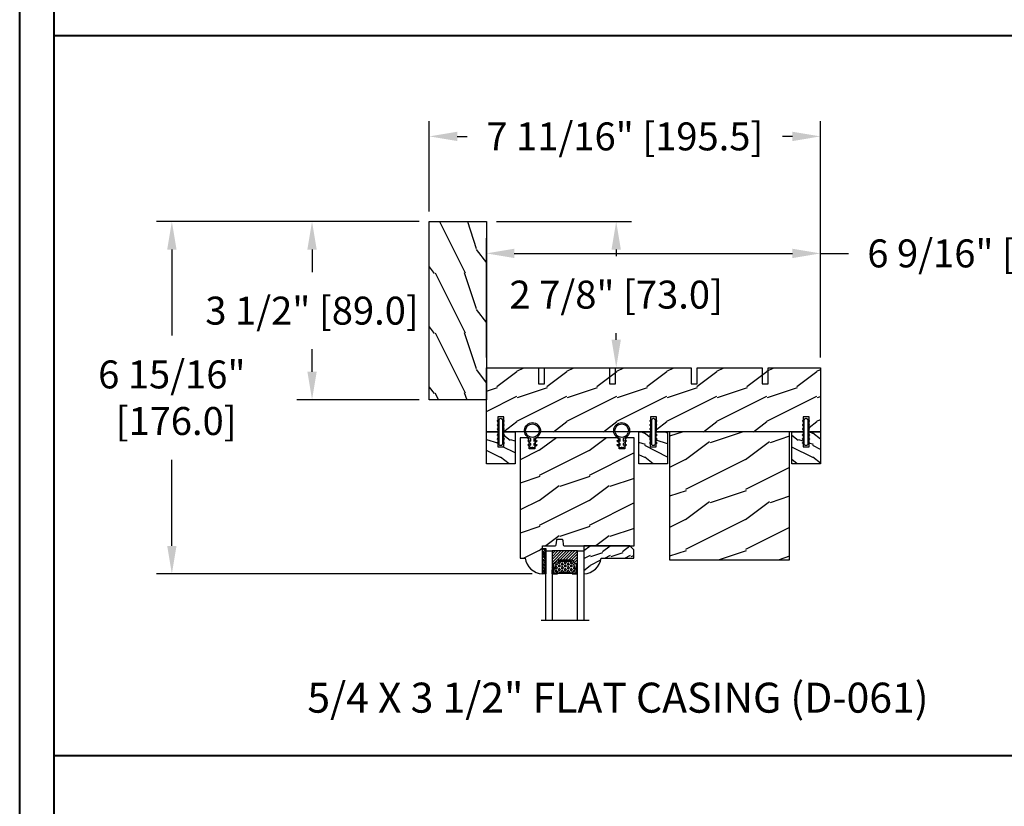
# Model space of a CAD drawing. Units: millimetres. Extents: x 17297 to 18362, y 328 to 391.
# Drawn here: x 17805 to 17825, y 344 to 359 of the extents above; entities that cross this region are included whole.
import ezdxf

# ---------------------------------------------------------------- set-up
doc = ezdxf.new("R2010")
doc.units = ezdxf.units.MM
doc.header["$MEASUREMENT"] = 0
doc.header["$PDMODE"] = 3
doc.layers.add('Dimensions - Cotes', color=7, linetype='Continuous')
doc.layers.add('Text English - Texte anglais', color=7, linetype='Continuous')
doc.styles.add('Century-10', font='GOTHIC.TTF', dxfattribs={"height": 0.55})
doc.styles.add('Century-12', font='GOTHIC.TTF', dxfattribs={"height": 15})
doc.linetypes.add('Amzigzag', pattern='A,0.0001,[136,genltshp.shx,S=0.04,R=0,X=0,Y=0],-11', length=11.0001)
doc.dimstyles.new('1-1', dxfattribs={"dimtxt": 0.55, "dimasz": 0.55, "dimexe": 0.3, "dimexo": 0.2, "dimgap": 0.4, "dimtad": 0, "dimtih": 1, "dimtoh": 1, "dimdec": 4, "dimzin": 0, "dimdsep": 46, "dimlunit": 5, "dimtxsty": 'Century-10', "dimcen": 0, "dimadec": 1, "dimazin": 0, "dimtfac": 1, "dimtdec": 4, "dimtofl": 0, "dimtmove": 0, "dimatfit": 3, "dimfxl": 0, "dimfrac": 2, "dimtolj": 1, "dimtzin": 0, "dimarcsym": 0})

# ---------------------------------------------------------------- blocks, each defined once
blk = doc.blocks.new('XL-001')
h = blk.add_hatch()
h.set_pattern_fill('WOOD1', color=1, scale=25, style=0, pattern_type=2)
h.set_pattern_definition([(216.8699, (-42.50295755891431, -86.06422922038756), (74.9999979456113, 50.00000308158292), [12.5, -112.5]), (206.5651, (-27.50295755891431, -93.56422922038756), (-24.99997894852269, -25.00003273490952), [27.95085, -27.95085]), (198.4349, (-27.50295755891431, -106.0642292203876), (-50.00001086482403, -24.9999600805677), [15.8114, -63.24555000000001])])
h.paths.add_polyline_path([(140.9200000000002, 8), (140.9200000000002, 0), (167, 0), (167, 32.00000000000001), (161.3, 32.00000000000001), (161.3, 24.50000000000001), (158.3, 24.50000000000001), (158.3, 32.00000000000001), (85, 32.00000000000001), (85, 24.50000000000001), (82, 24.50000000000001), (82, 32.00000000000001), (8.699999999999989, 32.00000000000001), (8.699999999999996, 24.50000000000001), (5.699999999999996, 24.50000000000001), (5.699999999999996, 32.00000000000001), (0, 32.00000000000001), (0, 0), (61.5800000000001, 0), (61.5800000000001, 8), (64.58000000000035, 8), (64.58000000000035, 0), (137.9200000000002, 0), (137.9200000000002, 8)])
at = {"color": 4}
blk.add_lwpolyline([(85, 32.00000000000001), (158.3, 32.00000000000001), (158.3, 24.50000000000001), (161.3, 24.50000000000001), (161.3, 32.00000000000001), (167, 32.00000000000001), (167, 0), (140.9200000000002, 0), (140.9200000000002, 8), (137.9200000000002, 8), (137.9200000000002, 0), (105.4200000000003, 0), (105.4200000000003, 8.000000000000128), (102.4200000000003, 8), (102.4200000000001, -8.739675649849232e-13), (64.58000000000035, 0), (64.58000000000035, 8), (61.5800000000001, 8), (61.5800000000001, -1.039168751049147e-12), (29.08000000000038, 0), (29.08000000000038, 8), (26.08000000000039, 8), (26.08000000000039, 1.154631945610163e-14), (0, 0), (0, 32.00000000000001), (5.699999999999996, 32.00000000000001), (5.699999999999996, 24.50000000000001), (8.699999999999996, 24.50000000000001), (8.699999999999996, 32.00000000000001), (82, 32.00000000000001), (82, 24.50000000000001), (85, 24.50000000000001)], close=True, dxfattribs=at)
blk = doc.blocks.new('WC-004')
h = blk.add_hatch()
h.set_pattern_fill('WOOD1', color=1, scale=12, style=0, pattern_type=2)
h.set_pattern_definition([(216.8699, (-32.7701547899223, -41.16933689145009), (35.99999901389342, 24.0000014791598), [6, -54]), (206.5651, (-25.5701547899223, -44.76933689145009), (-11.99998989529089, -12.00001571275657), [13.416408, -13.416408]), (198.4349, (-25.5701547899223, -50.76933689145009), (-24.00000521511554, -11.9999808386725), [7.589472000000001, -30.357864])])
h.paths.add_polyline_path([(7.164999999999964, 8.5), (-7.164999999999964, 8.5), (-7.164999999999964, -7.5), (-1.5, -7.5), (-1.5, 0), (1.5, 0), (1.5, -7.5), (7.164999999999964, -7.5)])
at = {"color": 4, "ltscale": 5}
blk.add_lwpolyline([(1.5, -7.5), (7.164999999999964, -7.5), (7.164999999999964, 8.5), (-7.164999999999964, 8.5), (-7.164999999999964, -7.5), (-1.5, -7.5), (-1.5, 0), (1.5, 0)], close=True, dxfattribs=at)
blk = doc.blocks.new('D-072')
for points in [[(-0.7077034603641437, 5.741188682878466, 1), (-0.538412126510309, 5.276064565806585), (1.648459146963432e-12, 5.472030553624684), (1.875832822406664e-12, 5.998771677138528)], [(2.407703460367657, 5.741188682878466, -1), (2.238412126513822, 5.276064565806585), (1.700000000001864, 5.472030553624684), (1.700000000001637, 5.998771677138528)], [(-0.7077034603647121, 3.741188682877898, 1), (-0.5384121265108774, 3.276064565806017), (1.080024958355352e-12, 3.472030553624116), (1.307398633798584e-12, 3.99877167713796)], [(-0.7077034603647121, 1.741188682877898, 1), (-0.5384121265108774, 1.276064565806017), (1.080024958355352e-12, 1.472030553624116), (1.307398633798584e-12, 1.99877167713796)], [(2.407703460367088, 3.741188682877898, -1), (2.238412126513253, 3.276064565806017), (1.700000000001296, 3.472030553624116), (1.700000000001069, 3.99877167713796)], [(2.407703460367088, 1.741188682877898, -1), (2.238412126513253, 1.276064565806017), (1.700000000001296, 1.472030553624116), (1.700000000001069, 1.99877167713796)], [(-0.7077034603647121, -1.74118868287804, -1), (-0.5384121265108774, -1.276064565806159), (1.080024958355352e-12, -1.472030553624258), (1.307398633798584e-12, -1.998771677138102)], [(-0.7077034603647121, -3.74118868287804, -1), (-0.5384121265108774, -3.276064565806159), (1.080024958355352e-12, -3.472030553624258), (1.307398633798584e-12, -3.998771677138102)], [(2.407703460367088, -1.74118868287804, 1), (2.238412126513253, -1.276064565806159), (1.700000000001296, -1.472030553624258), (1.700000000001069, -1.998771677138102)], [(2.407703460367088, -3.74118868287804, 1), (2.238412126513253, -3.276064565806159), (1.700000000001296, -3.472030553624258), (1.700000000001069, -3.998771677138102)], [(-0.7077034603641437, -5.741188682878608, -1), (-0.538412126510309, -5.276064565806728), (1.648459146963432e-12, -5.472030553624826), (1.875832822406664e-12, -5.99877167713867)], [(2.407703460367657, -5.741188682878608, 1), (2.238412126513822, -5.276064565806728), (1.700000000001864, -5.472030553624826), (1.700000000001637, -5.99877167713867)]]:
    blk.add_hatch(color=256).paths.add_polyline_path(points)
at = {"color": 2}
for points in [[(1.762145984685048e-12, 5.9987716771385), (-0.7077034603641437, 5.741188682878466, 1.000000000000649), (-0.538412126509968, 5.276064565806713), (1.648459146963432e-12, 5.47203055362467)], [(1.700000000001523, 5.47203055362494), (2.238412126514845, 5.276064565806529, 0.9999999999986194), (2.407703460368452, 5.741188682877542), (1.700000000001751, 5.998771677137789)], [(1.193711796076968e-12, 3.998771677137235), (-0.707703460364371, 3.741188682876079, 0.9999999999996753), (-0.5384121265108774, 3.276064565805179), (1.193711796076968e-12, 3.472030553623348)], [(1.193711796076968e-12, 1.998771677137235), (-0.707703460364371, 1.741188682876079, 0.9999999999996753), (-0.5384121265108774, 1.276064565805179), (1.193711796076968e-12, 1.472030553623348)], [(1.700000000000841, 3.472030553625764), (2.238412126514163, 3.276064565807182, 1.000000000000649), (2.407703460368452, 3.74118868287848), (1.700000000000841, 3.998771677139509)], [(1.700000000000841, 1.472030553625764), (2.238412126514163, 1.276064565807182, 1.000000000000649), (2.407703460368452, 1.74118868287848), (1.700000000000841, 1.998771677139509)], [(1.193711796076968e-12, -1.998771677137377), (-0.707703460364371, -1.741188682876221, -0.9999999999996753), (-0.5384121265108774, -1.276064565805321), (1.193711796076968e-12, -1.47203055362349)], [(1.193711796076968e-12, -3.998771677137377), (-0.707703460364371, -3.741188682876221, -0.9999999999996753), (-0.5384121265108774, -3.276064565805321), (1.193711796076968e-12, -3.47203055362349)], [(1.700000000000841, -1.472030553625906), (2.238412126514163, -1.276064565807324, -1.000000000000649), (2.407703460368452, -1.741188682878622), (1.700000000000841, -1.998771677139651)], [(1.700000000000841, -3.472030553625906), (2.238412126514163, -3.276064565807324, -1.000000000000649), (2.407703460368452, -3.741188682878622), (1.700000000000841, -3.998771677139651)], [(1.762145984685048e-12, -5.998771677138642), (-0.7077034603641437, -5.741188682878608, -1.000000000000649), (-0.538412126509968, -5.276064565806855), (1.648459146963432e-12, -5.472030553624812)], [(1.700000000001523, -5.472030553625082), (2.238412126514845, -5.276064565806671, -0.9999999999986194), (2.407703460368452, -5.741188682877684), (1.700000000001751, -5.998771677137931)]]:
    blk.add_lwpolyline(points, format="xyb", dxfattribs=at)
blk.add_lwpolyline([(1.700000000001751, -5.998771677138642, -1.000000000000142), (-1.762145984685048e-12, -5.998771677137803), (1.762145984685048e-12, 5.998771677137803, -0.9999999999998578), (1.700000000001751, 5.9987716771385)], format="xyb", close=True, dxfattribs=at)
blk = doc.blocks.new('CF-026')
at = {"color": 30}
blk.add_lwpolyline([(-0.75, 9.329058411377872), (-1.96032641537613, 8.888535622435, -0.810152513298261), (-2.183954090198768, 9.246769351126403), (-0.75, 10.62905841137783), (-0.75, 11.32905841137787), (-1.96032641537613, 10.888535622435, -0.810152513298261), (-2.183954090198768, 11.2467693511264), (-0.75, 12.62905841137783), (-0.4054180495945729, 12.6290584113776, 0.5114803270429501), (0.4054180495950277, 12.62905841137783), (0.75, 12.62905841137783), (2.183954090198768, 11.2467693511264, -0.810152513298261), (1.96032641537613, 10.888535622435), (0.75, 11.32905841137787), (0.75, 10.62905841137783), (2.183954090198768, 9.246769351126403, -0.810152513298261), (1.96032641537613, 8.888535622435), (0.75, 9.329058411377872), (0.75, 7.929058411377781, -10.57207788183704), (-0.75, 7.929058411377781)], format="xyb", close=True, dxfattribs=at)
blk.add_circle((0, 4.000000000002245), 3.4, dxfattribs=at)
blk = doc.blocks.new('XL-003')
h = blk.add_hatch()
h.set_pattern_fill('WOOD1', color=1, scale=30, style=0, pattern_type=2)
h.set_pattern_definition([(216.8699, (-71.2234938153349, -91.59321597196968), (89.99999753473355, 60.00000369789951), [15, -135]), (206.5651, (-53.2234938153349, -100.5932159719697), (-29.99997473822723, -30.00003928189142), [33.54102, -33.54102]), (198.4349, (-53.2234938153349, -115.5932159719697), (-60.00001303778883, -29.99995209668124), [18.97368, -75.89466])])
h.paths.add_polyline_path([(60, -1.4210854715202e-14), (60, 63.99999999999996), (0, 63.99999999999996), (0, 0)])
at = {"color": 4}
blk.add_lwpolyline([(60, -1.4210854715202e-14), (60, 63.99999999999996), (0, 63.99999999999996), (0, 0)], close=True, dxfattribs=at)
blk = doc.blocks.new('WC-011A')
h = blk.add_hatch()
h.set_pattern_fill('WOOD1', color=1, scale=25, pattern_type=2)
h.set_pattern_definition([(216.8699, (-351.356644257782, -88.47212081500163), (74.9999979456113, 50.00000308158292), [12.5, -112.5]), (206.5651, (-336.356644257782, -95.97212081500163), (-24.99997894852269, -25.00003273490952), [27.95085, -27.95085]), (198.4349, (-336.356644257782, -108.4721208150016), (-50.00001086482403, -24.9999600805677), [15.8114, -63.24555000000001])])
edge = h.paths.add_edge_path()
edge.add_line((-48.81952871773018, 52.49997582869315), (-48.87158233484377, 48.50167522569836))
edge.add_line((-48.87158233484377, 48.50167522569836), (-51.6795904856462, 48.49930326680254))
edge.add_line((-51.6795904856462, 48.49930326680254), (-51.76786843431682, 52.49930326680254))
edge.add_arc((-53.26786843431682, 52.49930326680254), 1.5, 0, 90)
edge.add_line((-53.26786843431682, 53.99930326680254), (-57.00000000000045, 54.00000000000068))
edge.add_line((-57.00000000000045, 54.00000000000068), (-57, -6.099999999999454))
edge.add_line((-57, -6.099999999999454), (-54.5, -6.099999999999454))
edge.add_arc((-45.26130683865746, -4.701431212199227), 9.343952374859708, 188.6081716708405, 266.694978039563)
edge.add_line((-45.80000000000024, -14.02984241998638), (-45.80000000000024, 4.547473508864641e-13))
edge.add_line((-45.80000000000024, 4.547473508864641e-13), (-39.40000000000015, 4.547473508864641e-13))
edge.add_arc((-39.40000000000015, 0.5000000000004547), 0.5, 270, 360)
edge.add_line((-38.90000000000015, 0.5000000000004547), (-38.70000000000033, 2.800000000000637))
edge.add_arc((-38.20000000000033, 2.800000000000637), 0.5, 90, 180, ccw=False)
edge.add_line((-38.20000000000033, 3.300000000000637), (-36.20000000000033, 3.300000000000637))
edge.add_arc((-36.20000000000033, 2.800000000000637), 0.5, 0, 90, ccw=False)
edge.add_line((-35.70000000000033, 2.800000000000637), (-35.50000000000006, 0.5000000000004547))
edge.add_arc((-35.00000000000006, 0.5000000000004547), 0.5, 180, 270)
edge.add_line((-35.00000000000006, 4.547473508864641e-13), (0, 0))
edge.add_line((0, 0), (-9.094947017729282e-13, 54.00000000000091))
edge.add_line((-9.094947017729282e-13, 54.00000000000091), (-3.72642078713119, 54.00000000000091))
edge.add_arc((-3.726420787131169, 52.50000000000088), 1.500000000000028, 90.00000000000078, 178.9818601415005)
edge.add_line((-5.226183966546046, 52.52665343639222), (-5.297713287095462, 48.50176750297271))
edge.add_line((-5.297713287095462, 48.50176750297271), (-8.10143092726048, 48.50000051919218))
edge.add_line((-8.10143092726048, 48.50000051919218), (-8.173815886122156, 52.52665358908138))
edge.add_arc((-9.673579062823364, 52.50000000000099), 1.499999999999922, 1.018145691712532, 90.00000000000435)
edge.add_line((-9.673579062823478, 54.00000000000091), (-47.29608916375713, 54.00000000000068))
edge.add_arc((-47.31901169484411, 52.49965804080318), 1.50051705653752, 89.12469147232865, 179.9878655794465)
at = {"color": 4}
blk.add_lwpolyline([(-49.51952871773017, 52.49997582869315), (-49.57158233484375, 48.50167522569836), (-52.37959048564619, 48.49930326680254), (-52.46786843431681, 52.49930326680254, 0.414213562373095), (-53.96786843431681, 53.99930326680254), (-57.00000000000045, 54.00000000000068), (-57.00000000000045, 54.00000000000068), (-57.00000000000045, 54.00000000000068), (-57.00000000000045, 54.00000000000068), (-57.00000000000045, 54.00000000000068), (-57, -6.099999999999454), (-54.5, -6.099999999999454, 0.3545448909899656), (-45.80000000000024, -14.02984241998638), (-45.80000000000024, 4.547473508864641e-13), (-39.40000000000015, 4.547473508864641e-13, 0.414213562373095), (-38.90000000000015, 0.5000000000004547), (-38.70000000000033, 2.800000000000637, -0.414213562373095), (-38.20000000000033, 3.300000000000637), (-36.20000000000033, 3.300000000000637, -0.414213562373095), (-35.70000000000033, 2.800000000000637), (-35.50000000000006, 0.5000000000004547, 0.414213562373095), (-35.00000000000006, 4.547473508864641e-13), (0, 0), (-9.094947017729282e-13, 54.00000000000091), (-9.094947017729282e-13, 54.00000000000091), (-9.094947017729282e-13, 54.00000000000091), (-9.094947017729282e-13, 54.00000000000091), (-9.094947017729282e-13, 54.00000000000091), (-9.094947017729282e-13, 54.00000000000091), (-9.094947017729282e-13, 54.00000000000091), (-3.026420787131087, 54.00000000000091, 0.4090184068785223), (-4.526183966546, 52.52665343639222), (-4.597713287095416, 48.50176750297271), (-7.401430927260435, 48.50000051919218), (-7.473815886122111, 52.52665358908138, 0.4090183771683036), (-8.973579062823433, 54.00000000000091), (-47.99608916375712, 54.00000000000068, 0.4186329815713548)], format="xyb", close=True, dxfattribs=at)
blk = doc.blocks.new('V-042')
h = blk.add_hatch()
h.set_pattern_fill('HEX', scale=4, style=0)
h.set_pattern_definition([(0, (-287.4581101923186, 1960.29514648825), (0, 0.8660254037844386), [0.5, -1]), (120, (-287.4581101923186, 1960.29514648825), (-0.75, -0.4330127018922191), [0.4999999999999996, -0.9999999999999992]), (59.99999999999999, (-286.9581101923186, 1960.29514648825), (-0.7499999999999999, 0.4330127018922194), [0.5, -1])])
h.paths.add_polyline_path([(12.12421797721704, 10.62368122440772, -0.01038247894788281), (6.975782022788098, 10.62368122440792, 0.07655626028516993), (4.746910343559758, 10.12808478556243, 0.2636850920181511), (4.497782310367733, 9.822240287701614, 0.1486430742431024), (4.852010365365567, 7.052547432361988, 0.1452672607481564), (5.037659102547813, 6.836927438697026, -0.1572620534238508), (6.050393100089631, 5.603333331706757, 0.3080691872821406), (6.422534053075084, 5.349999998373494), (12.67746594692494, 5.349999998373494, 0.3080691872803067), (13.04960689990672, 5.603333331708217, -0.1572620534238412), (14.06234089745456, 6.836927438693422, 0.1452672607479053), (14.24798963462911, 7.052547432364388, 0.1486430742430462), (14.60221768963465, 9.822240287702012, 0.2636850920185177), (14.35308965643975, 10.1280847855611, 0.07655626028499178)])
h = blk.add_hatch()
h.set_pattern_fill('ANSI31', scale=8, style=0)
h.set_pattern_definition([(45, (-287.4104469010811, 1960.29514648825), (-0.7071067811865476, 0.7071067811865476), [])])
h.paths.add_polyline_path([(12.56862199991247, 4.649999998385965), (6.528404512625002, 4.649999998385965), (5.904300814929002, 4.650296192671021, -0.3414039312993768), (5.323674185117056, 5.099058888069067, 0.2909450072482266), (3.905536252761294, 6.419470534126731, -0.361442010360135), (3.578513256268025, 6.812757143311273), (3.578513256274164, 9.499999999998408), (3.198513256275191, 9.499999999998408), (3.198513256275191, 0), (15.89851325627512, 0), (15.89851325627512, 9.499999999998408), (15.51851325627513, 9.499999999998408), (15.51851325628218, 6.812757143311273, -0.361442010358463), (15.19149025978857, 6.419470534129914, 0.2909450072481536), (13.77335232743712, 5.09905888806793, -0.3411389941978187), (13.19329521682698, 4.650296462959886)])
at = {"color": 7, "linetype": 'Amzigzag', "ltscale": 1.5}
blk.add_line((-2.70042511299016, 34.79851369385051), (21.32461951142261, 34.79851369385051), dxfattribs=at)
at = {"color": 181, "linetype": 'Continuous', "lineweight": 25}
for p, q in [((3.580000000000041, 11.29999999999859), (3.580000000000041, 10.0809027799985)), ((3.624913998212719, 9.950006602136227), (3.629150034962663, 9.950006602136227)), ((3.629150034962663, 9.950006602136227), (3.629150034962663, 9.99275714331111)), ((3.629150034962663, 9.950006602136227), (3.629150034962663, 6.812757143311273)), ((3.715435414600165, 10.17620114553597), (3.738614025775064, 10.19538899443592)), ((3.719150034962581, 9.99275714331111), (3.719150034962581, 6.812757143311273)), ((3.796004971712705, 10.12606165982356), (3.772826360537579, 10.10687381092362)), ((3.778469536300122, 10.28012240339854), (3.778469536300122, 10.79714386614864)), ((5.829999999987535, 11.49999999999841), (3.780000000000086, 11.49999999999841)), ((3.86846953630004, 10.79714386614864), (3.86846953630004, 10.28012240339854)), ((4.078469536300076, 11.09714386614837), (5.678469536287707, 11.09714386614837)), ((5.678469536287707, 11.00714386614868), (4.078469536300076, 11.00714386614868)), ((5.678469536287707, 11.09714386614837), (5.678469536287707, 11.00714386614868)), ((15.31999999999994, 11.49999999999841), (13.27000000001249, 11.49999999999841)), ((13.42153046370004, 11.09714386614837), (15.02153046369995, 11.09714386614837)), ((13.42153046370004, 11.00714386614868), (13.42153046370004, 11.09714386614837)), ((15.02153046369995, 11.00714386614868), (13.42153046370004, 11.00714386614868)), ((15.23153046369998, 10.28012240339854), (15.23153046369998, 10.79714386614864)), ((15.32717363946244, 10.10687381092362), (15.30399502828755, 10.12606165982356)), ((15.32153046370013, 10.79714386614864), (15.32153046370013, 10.28012240339854)), ((15.36138597422496, 10.19538899443592), (15.38456458540008, 10.17620114553597)), ((15.38084996503744, 6.812757143311273), (15.38084996503744, 9.99275714331111)), ((15.47084996503759, 9.99275714331111), (15.47084996503759, 9.950006602136227)), ((15.47084996503759, 9.950006602136227), (15.47508600178753, 9.950006602136227)), ((15.47084996503759, 6.812757143311273), (15.47084996503759, 9.950006602136227)), ((15.51999999999998, 10.0809027799985), (15.51999999999998, 11.29999999999859)), ((6.422534053075083, 5.349999998373505), (12.67746594692494, 5.349999998373505)), ((5.954937588825146, 4.740296192673441), (6.579041291312592, 4.739999998386111)), ((5.954937588825146, 4.650296192673295), (6.579041291312592, 4.649999998385965)), ((6.579041291312592, 4.739999998386111), (12.52095870867493, 4.739999998386111)), ((6.579041291312592, 4.649999998385965), (12.52095870867493, 4.649999998385965)), ((12.52095870867493, 4.739999998386111), (13.1450624111751, 4.740296192673441)), ((12.52095870867493, 4.649999998385965), (13.1450624111751, 4.650296192673295))]:
    blk.add_line(p, q, dxfattribs=at)
at = {"color": 5}
blk.add_line((3.200000000000045, 0), (15.89999999999998, 0), dxfattribs=at)
for points in [[(3.200000000000045, 34.79851369385051), (3.200000000000045, 0), (0, 0), (0, 34.79851369385051)], [(19.09999999999991, 34.79851369385051), (19.09999999999991, 0), (15.89999999999998, 0), (15.89999999999998, 34.79851369385051)]]:
    blk.add_lwpolyline(points, dxfattribs=at)
for points in [[(3.200000000000045, 9.499999999998408), (3.579999999999927, 9.499999999998408), (3.579999999999927, 11.49999999999841), (3.200000000000045, 11.49999999999841)], [(15.89999999999998, 9.499999999998408), (15.51999999999998, 9.499999999998408), (15.51999999999998, 11.49999999999841), (15.89999999999998, 11.49999999999841)]]:
    blk.add_lwpolyline(points, close=True, dxfattribs=at)
at = {"color": 181, "linetype": 'Continuous', "lineweight": 25}
for centre, radius, start, end in [((3.790064175737712, 10.07982775782352), 0.2100669264910994, 179.7067862955089, 218.1701594432899), ((3.780000000000086, 11.29999999999859), 0.2000000000000455, 90, 180), ((3.867295065237727, 9.99275714331111), 0.2381450302755184, 129.6188297049006, 180), ((3.867295065237727, 9.99275714331111), 0.148145030275522, 129.618829704979, 180), ((3.668469536300222, 10.28012240339854), 0.1099999999990082, 309.6188297049006, 0), ((4.078469536300076, 10.79714386614864), 0.2999999999999617, 90, 180), ((3.668469536300222, 10.28012240339854), 0.1999999999990081, 309.6188297049006, 0), ((4.078469536300076, 10.79714386614864), 0.2099999999999618, 90, 180), ((4.892156027262558, 9.755386930261238), 0.3999999999755061, 111.2915739132246, 170.3788098722446), ((7.470266914075069, 3.139999995873723), 7.500000002535077, 93.78032849573468, 111.2915739133303), ((9.549999999993815, 45.99600012365909), 34.6960001229502, 263.8450892230303, 276.1549107769696), ((9.550000000008822, 134.5796507029315), 123.9826962424794, 268.810298297978, 271.1897017021392), ((11.62973308592495, 3.139999995873723), 7.500000002535077, 68.70842608666972, 86.21967150426532), ((14.20784397273746, 9.755386930261238), 0.3999999999755027, 9.621190127755453, 68.70842608677546), ((15.02153046369995, 10.79714386614864), 0.2999999999999617, 0, 90), ((15.02153046369995, 10.79714386614864), 0.2099999999999654, 0, 90), ((15.43153046370003, 10.28012240339854), 0.1999999999990061, 180, 230.3811702950994), ((15.31999999999994, 11.29999999999859), 0.2000000000000455, 0, 90), ((15.43153046370003, 10.28012240339854), 0.1099999999990047, 180, 230.3811702950994), ((15.23270493476252, 9.99275714331111), 0.148145030275522, 0, 50.38117029502099), ((15.23270493476252, 9.99275714331111), 0.2381450302755184, 0, 50.38117029509937), ((15.30993582425003, 10.07982775782352), 0.2100669264910994, 321.82984055671, 0.2932137044910733), ((4.029150034962754, 6.812757143311273), 0.4000000000071304, 180, 259.4879385289719), ((4.029150034962754, 6.812757143311273), 0.3100000000071432, 180, 259.4879385289719), ((3.626695112337643, 4.643852909823408), 1.805927364798801, 14.59957465771854, 79.48793852897188), ((3.626695112337643, 4.643852909823408), 1.895927364798737, 14.59957465771854, 79.48793852897188), ((9.230266913437504, 9.019999998360845), 4.800000000013958, 170.3788098722446, 204.1976706394087), ((5.308078755787506, 7.25749040798587), 0.4999999999996283, 204.1976706394087, 237.2592076313424), ((3.631476905687691, 4.649999998373687), 2.600000000001068, 21.51018826678265, 57.25920763134238), ((5.954937588825146, 5.250296192660926), 0.5999999999899248, 194.5995746577184, 270), ((5.954937588825146, 5.250296192660926), 0.5099999999899207, 194.5995746577184, 270), ((6.422534053075083, 5.749999998373596), 0.4000000000001016, 201.5101882667826, 270), ((12.67746594692494, 5.749999998373596), 0.4000000000001016, 270, 338.4898117332172), ((15.46852309431256, 4.649999998373687), 2.600000000001068, 122.7407923686576, 158.4898117332174), ((13.1450624111751, 5.250296192660926), 0.5099999999899261, 270, 345.4004253422814), ((13.1450624111751, 5.250296192660926), 0.5999999999899243, 270, 345.4004253422814), ((15.47330488766238, 4.643852909823408), 1.895927364798735, 100.5120614710281, 165.4004253422815), ((15.47330488766238, 4.643852909823408), 1.805927364798811, 100.5120614710281, 165.4004253422815), ((13.79192124421252, 7.25749040798587), 0.4999999999996266, 302.7407923686576, 335.8023293605913), ((9.869733086562519, 9.019999998360845), 4.800000000013958, 335.8023293605913, 9.621190127755453), ((15.0708499650375, 6.812757143311273), 0.3100000000071504, 280.5120614710281, 0), ((15.0708499650375, 6.812757143311273), 0.4000000000071255, 280.5120614710281, 0)]:
    blk.add_arc(centre, radius, start, end, dxfattribs=at)
blk = doc.blocks.new('V-006')
h = blk.add_hatch()
h.set_pattern_fill('GRAVEL', color=5, scale=0.075, style=0)
h.set_pattern_definition([(228.0128, (-26.72399009913994, -53.63578469025791), (-15.24001294942201, -17.14502106713443), [0.25629075, -25.372875]), (184.9697, (-26.89544009913994, -53.82628469025791), (22.86003697963434, 1.904986556540594), [0.43980375, -43.54049999999999]), (132.5104, (-27.33359009913994, -53.86438469025791), (19.04998613874877, -20.95502046934531), [0.3101114999999999, -30.701025]), (267.2737, (-28.07654009913994, -54.34063469025791), (1.904991728121129, 38.09998774002482), [0.40050375, -39.6498]), (292.8337, (-28.09559009913994, -54.74068469025791), (-9.525027041626428, 22.86001299753833), [0.3927255, -38.87985]), (357.2737, (-27.94319009913994, -55.10263469025791), (-38.09998774002482, 1.904991728121131), [0.40050375, -39.6498]), (37.6942, (-27.54314009913994, -55.12168469025791), (-24.76501564592995, -19.04998301773867), [0.5296454999999999, -52.434825]), (72.2553, (-27.12404009913994, -54.79783469025791), (13.3350266741004, 41.91001215452729), [0.50004, -49.503975]), (121.4296, (-26.97164009913994, -54.32158469025791), (-15.24000392644836, 24.76497086997952), [0.40185975, -39.784125]), (175.2364, (-27.18119009913994, -53.97868469025791), (20.95498353979084, -1.904982122040867), [0.4587847499999998, -22.48042499999999]), (222.3974, (-27.63839009913994, -53.94058469025791), (-22.86000068792978, -20.95497273797773), [0.5933085, -58.7376]), (138.8141, (-26.19059009913994, -54.35968469025791), (-13.33499150566855, 11.429982417843), [0.20250375, -20.04795]), (171.4692, (-26.34299009913994, -54.22633469025791), (24.76496219669355, -3.810009600034274), [0.3852614999999997, -38.14094999999997]), (225, (-26.72399009913994, -54.16918469025791), (-2.664535259100376e-16, -1.904998701525148), [0.26940675, -2.4246675]), (203.1986, (-26.85734009913994, -53.94058469025791), (9.525032119193124, 3.810016705729698), [0.14508075, -14.36295]), (291.8014, (-26.99069009913994, -53.99773469025791), (-1.905001336420882, 5.715003681548898), [0.2051745, -10.0536]), (30.9638, (-26.91449009913994, -54.18823469025791), (5.71499396610617, 3.810002968995414), [0.3332399999999998, -10.77472499999999]), (161.5651, (-26.62874009913994, -54.01678469025791), (3.810001738635735, -1.904997166848807), [0.24096525, -5.783174999999999]), (16.38950000000001, (-28.09559009913994, -53.99773469025791), (19.05001051047701, 5.714988112475853), [0.337566, -33.4191]), (70.3462, (-27.77174009913994, -53.90248469025791), (-7.619978766507381, -20.95497036640875), [0.28319925, -28.03664999999999]), (293.1986, (-26.62874009913994, -53.63578469025791), (-3.810016705729698, 9.525032119193124), [0.29016, -14.2179]), (343.6105, (-26.51444009913994, -53.90248469025791), (-19.05001051047701, 5.714988112475859), [0.3375659999999998, -33.41909999999997]), (339.444, (-28.09559009913994, -55.17883469025791), (-9.525011823191932, 3.809995377037603), [0.32552625, -15.950775]), (294.7751, (-27.79079009913994, -55.29313469025791), (-9.52497780272013, 20.9549902696175), [0.2727539999999997, -27.00269999999999]), (66.80140000000002, (-26.60969009913994, -55.54078469025791), (3.810016705729701, 9.525032119193124), [0.29016, -14.2179]), (17.35400000000001, (-26.49539009913994, -55.27408469025791), (-24.76500133639497, -7.619988506704224), [0.31933725, -31.6143]), (69.444, (-27.54314009913994, -55.54078469025791), (-3.809995377037608, -9.52501182319193), [0.1627635, -16.1136]), (101.3098999999999, (-26.72399009913994, -55.54078469025791), (-1.904990597165511, 7.619975595676966), [0.09713624999999998, -9.616499999999998]), (165.9638, (-26.74304009913994, -55.44553469025791), (5.715004016022879, -1.904996703092731), [0.3927255, -7.4617875]), (186.0090000000001, (-27.12404009913994, -55.35028469025791), (19.04997190832096, 1.904995551410894), [0.36395025, -36.03105]), (303.6901, (-26.91449009913994, -54.35968469025791), (-1.905000653480424, 3.809996324423879), [0.274743, -6.593834999999999]), (353.1572, (-26.76209009913994, -54.58828469025791), (32.38501339248256, -3.810017063741129), [0.4796677499999999, -47.48699999999999]), (60.94540000000001, (-26.28584009913994, -54.64543469025791), (-7.619982274371817, -13.33496820812559), [0.196131, -19.41705]), (90, (-26.19059009913994, -54.47398469025791), (-1.905, 1.905), [0.1143, -1.7907]), (120.2564, (-27.16214009913994, -55.29313469025791), (7.619983850127083, -13.33499327435817), [0.26465025, -26.200425]), (48.01279999999999, (-27.29549009913994, -55.06453469025791), (15.240012949422, 17.14502106713443), [0.51258225, -25.1166]), (0, (-26.95259009913994, -54.68353469025791), (1.905, 1.905), [0.4953, -1.4097]), (325.3048, (-26.45729009913994, -54.68353469025791), (-19.04996699321526, 13.33500126786357), [0.3012075, -29.819475]), (254.0546, (-26.20964009913994, -54.85498469025791), (-1.905004859776106, -7.620018152402721), [0.27737175, -13.591275]), (207.646, (-26.28584009913994, -55.12168469025791), (-36.19498728676704, -19.05001198104254), [0.4516087499999999, -44.709375]), (175.4261, (-26.68589009913994, -55.33123469025791), (-24.76500570356064, 1.904990783414596), [0.4777717499999997, -47.29934999999997]), (175.4261, (-26.68589009913994, -55.33123469025791), (-24.76500570356064, 1.904990783414596), [0.4777717499999997, -47.29934999999997])])
h.paths.add_polyline_path([(6.356499999999983, 0), (6.356499999999983, 1.599999999999909), (-6.356499999999983, 1.599999999999909), (-6.356499999999983, 0)])
at = {"color": 5}
blk.add_line((-6.356499999999983, 0), (-6.356499999999983, 1.599999999999909), dxfattribs=at)
blk.add_lwpolyline([(-6.356499999999983, 0), (-6.356499999999983, 1.599999999999909), (6.356499999999983, 1.599999999999909), (6.356499999999983, 0)], close=True, dxfattribs=at)
blk = doc.blocks.new('D-086')
h = blk.add_hatch()
h.set_pattern_fill('WOOD1', color=1, scale=10, style=0, pattern_type=2)
h.set_pattern_definition([(216.8699, (-335.2538867572126, -33.64992441792981), (29.99999917824452, 20.00000123263317), [5, -45]), (206.5651, (-329.2538867572126, -36.64992441792981), (-9.999991579409075, -10.00001309396381), [11.18034, -11.18034]), (198.4349, (-329.2538867572126, -41.64992441792981), (-20.00000434592961, -9.999984032227081), [6.32456, -25.29822])])
edge = h.paths.add_edge_path()
edge.add_line((-23.00000000000006, 0), (0, 0))
edge.add_line((0, 0), (0, 14.02984241998706))
edge.add_arc((0.5386931613429997, 4.701431212199643), 9.34395237485999, 93.30502196043827, 171.3918283291595)
edge.add_line((-8.699999999999818, 6.099999999999909), (-25, 6.099999999999909))
edge.add_line((-25, 6.099999999999909), (-25.00000000000006, 2))
edge.add_line((-25.00000000000006, 2), (-23.00000000000006, 0))
at = {"color": 4}
blk.add_lwpolyline([(-23.00000000000006, 0), (0, 0), (0, 14.02984241998706, 0.3545448909899596), (-8.699999999999818, 6.099999999999909), (-25, 6.099999999999909), (-25.00000000000006, 2)], format="xyb", close=True, dxfattribs=at)
blk = doc.blocks.new('D-061')
h = blk.add_hatch()
h.set_pattern_fill('WOOD1', color=1, scale=30, style=0, pattern_type=2)
h.set_pattern_definition([(216.8699, (-385.4254318658132, -82.1559729547073), (89.99999753473355, 60.00000369789951), [15, -135]), (206.5651, (-367.4254318658132, -91.1559729547073), (-29.99997473822723, -30.00003928189142), [33.54102, -33.54102]), (198.4349, (-367.4254318658132, -106.1559729547073), (-60.00001303778883, -29.99995209668124), [18.97368, -75.89466])])
h.paths.add_polyline_path([(0, 0), (0, 28.5), (89.00000000000011, 28.50000000000023), (89.00000000000011, 0)])
at = {"color": 4}
blk.add_lwpolyline([(0, 0), (0, 28.5), (89.00000000000011, 28.50000000000023), (89.00000000000011, 0)], close=True, dxfattribs=at)
blk = doc.blocks.new('*D281')
at = {"layer": 'Defpoints', "color": 0, "transparency": 16777216}
for p in [(17820.99868989103, 354.4341256542712), (17814.42389989103, 352.1865261703349), (17820.99868989103, 352.1865261703349)]:
    blk.add_point(p, dxfattribs=at)
at = {"layer": 'Dimensions - Cotes', "color": 0, "lineweight": -2, "transparency": 16777216}
for p, q in [((17814.42389989103, 352.3865261703349), (17814.42389989103, 354.7341256542712)), ((17820.99868989103, 352.3865261703349), (17820.99868989103, 354.7341256542712)), ((17814.97389989103, 354.4341256542712), (17820.44868989103, 354.4341256542712)), ((17820.99868989103, 354.4341256542712), (17821.54868989103, 354.4341256542712))]:
    blk.add_line(p, q, dxfattribs=at)
at = {"layer": 'Dimensions - Cotes', "color": 0, "transparency": 16777216}
for points in [[(17814.97389989103, 354.5257923209378), (17814.97389989103, 354.3424589876045), (17814.42389989103, 354.4341256542712)], [(17820.44868989103, 354.5257923209378), (17820.44868989103, 354.3424589876045), (17820.99868989103, 354.4341256542712)]]:
    blk.add_solid(points, dxfattribs=at)
at = {"layer": 'Dimensions - Cotes', "color": 0, "transparency": 16777216, "insert": (17824.43864570341, 354.4341256542712), "char_height": 0.55, "attachment_point": 5, "style": 'Century-10'}
blk.add_mtext('\\A1;6 9/16" [167.0]', dxfattribs=at)
blk = doc.blocks.new('*D305')
at = {"layer": 'Defpoints', "color": 0, "transparency": 16777216}
for p in [(17813.30185489103, 356.7355273013668), (17813.30185489103, 355.0605361703349), (17820.99868989103, 352.1865261703349)]:
    blk.add_point(p, dxfattribs=at)
at = {"layer": 'Dimensions - Cotes', "color": 0, "lineweight": -2, "transparency": 16777216}
for p, q in [((17813.30185489103, 355.2605361703349), (17813.30185489103, 357.0355273013668)), ((17820.99868989103, 352.3865261703349), (17820.99868989103, 357.0355273013668)), ((17813.85185489103, 356.7355273013668), (17814.04981351952, 356.7355273013668)), ((17820.44868989103, 356.7355273013668), (17820.25073126255, 356.7355273013668))]:
    blk.add_line(p, q, dxfattribs=at)
at = {"layer": 'Dimensions - Cotes', "color": 0, "transparency": 16777216}
for points in [[(17813.85185489103, 356.8271939680334), (17813.85185489103, 356.6438606347002), (17813.30185489103, 356.7355273013668)], [(17820.44868989103, 356.8271939680334), (17820.44868989103, 356.6438606347002), (17820.99868989103, 356.7355273013668)]]:
    blk.add_solid(points, dxfattribs=at)
at = {"layer": 'Dimensions - Cotes', "color": 0, "transparency": 16777216, "insert": (17817.15027239103, 356.7355273013668), "char_height": 0.55, "attachment_point": 5, "style": 'Century-10'}
blk.add_mtext('\\A1;7 11/16" [195.5]', dxfattribs=at)
blk = doc.blocks.new('*D306')
at = {"layer": 'Defpoints', "color": 0, "transparency": 16777216}
for p in [(17814.42389989104, 355.060536170335), (17814.42389989104, 352.186526170335), (17816.97964258489, 352.186526170335)]:
    blk.add_point(p, dxfattribs=at)
at = {"layer": 'Dimensions - Cotes', "color": 0, "lineweight": -2, "transparency": 16777216}
for p, q in [((17814.62389989104, 355.060536170335), (17817.27964258489, 355.060536170335)), ((17816.97964258489, 354.510536170335), (17816.97964258489, 354.3798534001107)), ((17816.97964258489, 352.736526170335), (17816.97964258489, 352.8672089405594)), ((17814.62389989104, 352.186526170335), (17817.27964258489, 352.186526170335))]:
    blk.add_line(p, q, dxfattribs=at)
at = {"layer": 'Dimensions - Cotes', "color": 0, "transparency": 16777216}
for points in [[(17816.88797591823, 354.510536170335), (17817.07130925156, 354.510536170335), (17816.97964258489, 355.060536170335)], [(17816.88797591823, 352.736526170335), (17817.07130925156, 352.736526170335), (17816.97964258489, 352.186526170335)]]:
    blk.add_solid(points, dxfattribs=at)
at = {"layer": 'Dimensions - Cotes', "color": 0, "transparency": 16777216, "insert": (17816.97964258489, 353.6235311703299), "char_height": 0.55, "attachment_point": 5, "style": 'Century-10'}
blk.add_mtext('\\A1;2 7/8" [73.0]', dxfattribs=at)
blk = doc.blocks.new('*D307')
at = {"layer": 'Defpoints', "color": 0, "transparency": 16777216}
for p in [(17813.30185489104, 355.060536170335), (17810.99375482189, 351.556606170335), (17813.30185489104, 351.556606170335)]:
    blk.add_point(p, dxfattribs=at)
at = {"layer": 'Dimensions - Cotes', "color": 0, "lineweight": -2, "transparency": 16777216}
for p, q in [((17813.10185489104, 355.060536170335), (17810.69375482189, 355.060536170335)), ((17810.99375482189, 354.510536170335), (17810.99375482189, 354.0648934001107)), ((17810.99375482189, 352.106606170335), (17810.99375482189, 352.5522489405594)), ((17813.10185489104, 351.556606170335), (17810.69375482189, 351.556606170335))]:
    blk.add_line(p, q, dxfattribs=at)
at = {"layer": 'Dimensions - Cotes', "color": 0, "transparency": 16777216}
for points in [[(17810.90208815522, 354.510536170335), (17811.08542148856, 354.510536170335), (17810.99375482189, 355.060536170335)], [(17810.90208815522, 352.106606170335), (17811.08542148856, 352.106606170335), (17810.99375482189, 351.556606170335)]]:
    blk.add_solid(points, dxfattribs=at)
at = {"layer": 'Dimensions - Cotes', "color": 0, "transparency": 16777216, "insert": (17810.99375482189, 353.3085711703299), "char_height": 0.55, "attachment_point": 5, "style": 'Century-10'}
blk.add_mtext('\\A1;3 1/2" [89.0]', dxfattribs=at)
blk = doc.blocks.new('*D308')
at = {"layer": 'Defpoints', "color": 0, "transparency": 16777216}
for p in [(17813.30185489104, 355.060536170335), (17808.23471414323, 348.1302412742601), (17815.52868590147, 348.1302412742601)]:
    blk.add_point(p, dxfattribs=at)
at = {"layer": 'Dimensions - Cotes', "color": 0, "lineweight": -2, "transparency": 16777216}
for p, q in [((17813.10185489104, 355.060536170335), (17807.93471414323, 355.060536170335)), ((17808.23471414323, 354.510536170335), (17808.23471414323, 352.8169613486288)), ((17808.23471414323, 348.6802412742601), (17808.23471414323, 350.3738160959662)), ((17815.32868590147, 348.1302412742601), (17807.93471414323, 348.1302412742601))]:
    blk.add_line(p, q, dxfattribs=at)
at = {"layer": 'Dimensions - Cotes', "color": 0, "transparency": 16777216}
for points in [[(17808.14304747656, 354.510536170335), (17808.3263808099, 354.510536170335), (17808.23471414323, 355.060536170335)], [(17808.14304747656, 348.6802412742601), (17808.3263808099, 348.6802412742601), (17808.23471414323, 348.1302412742601)]]:
    blk.add_solid(points, dxfattribs=at)
at = {"layer": 'Dimensions - Cotes', "color": 0, "transparency": 16777216, "insert": (17808.23471414323, 351.5953887222924), "char_height": 0.55, "attachment_point": 5, "style": 'Century-10'}
blk.add_mtext('\\A1;6 15/16"\\P [176.0]', dxfattribs=at)

msp = doc.modelspace()

# ---------------------------------------------------------------- linework, layer by layer
at = {"color": 41, "lineweight": 40}
for p, q in [((17805.90990040161, 358.721566965841), (17853.11547835927, 358.7215669658357)), ((17805.90990040161, 344.5566348167424), (17853.11547835927, 344.5566348167371))]:
    msp.add_line(p, q, dxfattribs=at)
at = {"color": 163, "lineweight": 40}
msp.add_lwpolyline([(17805.240218041, 391.4521270406454), (17853.78516071991, 391.4521270406454), (17853.7851607199, 328.0868909985745), (17805.24021804098, 328.0868909985745)], close=True, dxfattribs=at)
at = {"color": 41, "lineweight": 40}
msp.add_lwpolyline([(17805.90990040162, 390.7824446800166), (17805.9099004016, 328.7565733592101), (17853.11547835926, 328.7565733592101), (17853.11547835928, 390.7824446800166)], close=True, dxfattribs=at)

# ---------------------------------------------------------------- block references
at = {"yscale": 0.03937, "zscale": 0.03937}
for name, p, xscale, rotation in [('D-061', (17814.42389989103, 351.5566061703349), 0.03937, 89.99999999999999), ('XL-001', (17820.99868989103, 352.1865261703349), 0.03937, 180), ('CF-026', (17815.33137839103, 351.1051541491499), 0.03937, 180), ('CF-026', (17817.08728039103, 351.1051541491499), 0.03937, 180), ('WC-004', (17814.70598594103, 350.631411170335), -0.03937, 180), ('WC-004', (17817.70991694103, 350.631411170335), -0.03937, 180), ('WC-004', (17820.71660384103, 350.631411170335), -0.03937, 180), ('V-006', (17815.59167790146, 348.3804966792599), 0.03937, 89.99999999999999), ('D-086', (17816.34364490146, 348.6825961703349), 0.03937, 180), ('V-042', (17816.34364490146, 348.5841700925811), 0.03937, 180)]:
    msp.add_blockref(name, p, dxfattribs=dict(at, xscale=xscale, rotation=rotation))
at = {"xscale": 0.03937, "yscale": 0.03937, "zscale": 0.03937}
for name, p in [('D-072', (17814.67389939103, 350.9225914163134)), ('D-072', (17817.67783039103, 350.9225914163134)), ('D-072', (17820.68176139103, 350.9225914163133)), ('WC-011A', (17817.33183190146, 348.6825961703349)), ('XL-003', (17818.03115373084, 348.407006170335))]:
    msp.add_blockref(name, p, dxfattribs=at)

# ---------------------------------------------------------------- texts
at = {"layer": 'Text English - Texte anglais', "insert": (17810.90140316954, 345.9908358120501), "char_height": 0.59055, "attachment_point": 1, "style": 'Century-12'}
msp.add_mtext_dynamic_manual_height_columns('\\A1;5/4 X 3 1/2" FLAT CASING (D-061)', width=392.7588313818633, gutter_width=50, heights=[0], dxfattribs=at)

# ---------------------------------------------------------------- dimensions: what is measured, and where the dimension line sits
at = {"layer": 'Dimensions - Cotes'}
for base, p1, p2, picture, middle in [((17813.30185489103, 356.7355273013668), (17820.99868989103, 352.1865261703349), (17813.30185489103, 355.0605361703349), '*D305', (17817.15027239103, 356.7355273013668)), ((17820.99868989103, 354.4341256542712), (17814.42389989103, 352.1865261703349), (17820.99868989103, 352.1865261703349), '*D281', (17824.43864570341, 354.4341256542712))]:
    dim = msp.add_linear_dim(base=base, p1=p1, p2=p2, dimstyle='1-1', override={"dimpost": '"'}, dxfattribs=at)
    dim.commit()
    dim.dimension.update_dxf_attribs({"geometry": picture, "text_midpoint": middle, "dimtype": 160})
dim = msp.add_linear_dim(base=(17808.23471414323, 348.1302412742601), p1=(17813.30185489103, 355.0605361703349), p2=(17815.52868590146, 348.13024127426), angle=90, text='<>\\P[]', dimstyle='1-1', override={"dimpost": '"'}, dxfattribs=at)
dim.commit()
dim.dimension.update_dxf_attribs({"geometry": '*D308', "text_midpoint": (17808.23471414323, 351.5953887222924), "dimtype": 160})
for base, p1, p2, picture, middle in [((17810.99375482189, 351.556606170335), (17813.30185489103, 355.0605361703349), (17813.30185489103, 351.5566061703349), '*D307', (17810.99375482189, 353.3085711703299)), ((17816.97964258489, 352.186526170335), (17814.42389989103, 355.0605361703349), (17814.42389989103, 352.1865261703349), '*D306', (17816.97964258489, 353.6235311703299))]:
    dim = msp.add_linear_dim(base=base, p1=p1, p2=p2, angle=90, dimstyle='1-1', override={"dimpost": '"'}, dxfattribs=at)
    dim.commit()
    dim.dimension.update_dxf_attribs({"geometry": picture, "text_midpoint": middle, "dimtype": 160})

doc.saveas('drawing.dxf')
